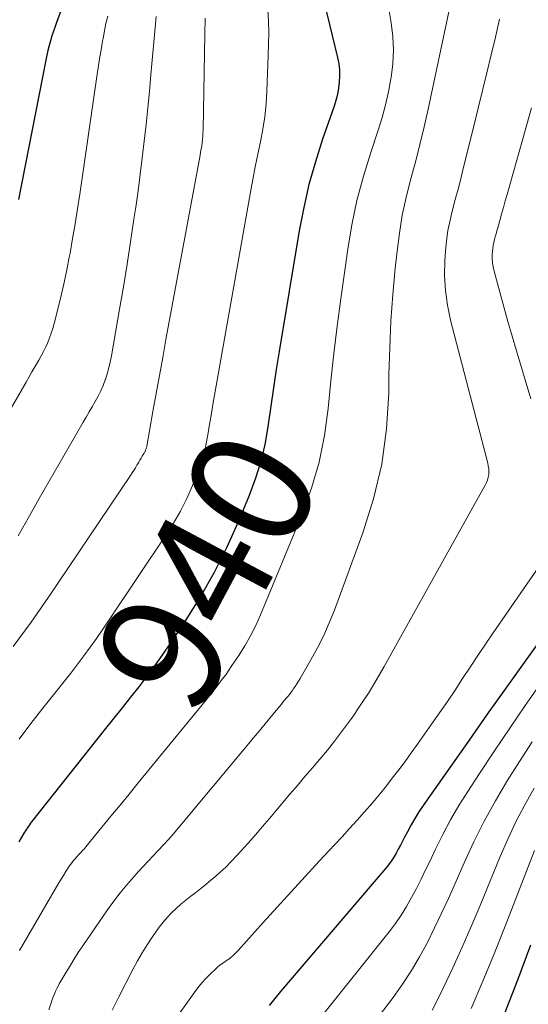
# Model space of a CAD drawing. Units: feet. Extents: x 1955000 to 1960011, y 534996 to 540000.
# Drawn here: x 1955561 to 1955645, y 535841 to 536003 of the extents above; entities that cross this region are included whole.
import ezdxf
from ezdxf.enums import TextEntityAlignment as Align

# ---------------------------------------------------------------- set-up
doc = ezdxf.new("R2010")
doc.units = ezdxf.units.FT
doc.header["$LTSCALE"] = 100
doc.header["$MEASUREMENT"] = 0
for name, color, linetype, lineweight in [('CONTOUR INDEX', 32, 'Continuous', 25), ('CONTOUR INDEX LABEL', 7, 'Continuous', 15), ('CONTOUR INTERMEDIATE', 40, 'Continuous', 15)]:
    doc.layers.add(name, color=color, linetype=linetype, lineweight=lineweight)
doc.styles.add('slant', font='romans.shx', dxfattribs={"oblique": 14.999978})

msp = doc.modelspace()

# ---------------------------------------------------------------- linework, layer by layer
at = {"layer": 'CONTOUR INDEX', "flags": 128}
for points, elevation in [([(1955610.56, 536009.62), (1955613.63, 535996.9), (1955613.82, 535995.9), (1955613.94, 535994.9), (1955613.97, 535993.89), (1955613.92, 535992.87), (1955613.8, 535991.86), (1955613.62, 535990.86), (1955613.37, 535989.88), (1955613.07, 535988.9), (1955611.18, 535983.48), (1955609.99, 535979.78), (1955608.93, 535976.05), (1955608.07, 535972.26), (1955607.33, 535968.45), (1955604.03, 535948.61), (1955603.55, 535945.61), (1955603.09, 535942.6), (1955602.65, 535939.59), (1955602.25, 535936.58), (1955601.73, 535933.6), (1955601.07, 535930.66), (1955600.17, 535927.78), (1955599.12, 535924.94), (1955597.24, 535920.41), (1955595.37, 535916.29), (1955593.36, 535912.24), (1955591.12, 535908.32), (1955588.72, 535904.48), (1955586.12, 535900.58), (1955584.89, 535898.76), (1955583.62, 535896.97), (1955582.3, 535895.21), (1955580.96, 535893.47), (1955579.6, 535891.75), (1955578.23, 535890.03), (1955576.87, 535888.31), (1955575.5, 535886.59), (1955563.36, 535871.26), (1955563.18, 535871.03), (1955563, 535870.79), (1955562.83, 535870.54), (1955562.67, 535870.29), (1955562.51, 535870.04), (1955562.35, 535869.79), (1955562.19, 535869.54), (1955562.04, 535869.28), (1955561.25, 535867.97)], 940), ([(1955568.58, 536005.77), (1955567.5, 536002.82), (1955567.22, 536002.04), (1955566.96, 536001.26), (1955566.71, 536000.47), (1955566.47, 535999.68), (1955566.25, 535998.88), (1955566.05, 535998.08), (1955565.86, 535997.28), (1955565.69, 535996.47), (1955561.2, 535973.56)], 960), ([(1955649.77, 535905.1), (1955644.3, 535897.46), (1955641.27, 535893.22), (1955638.25, 535888.96), (1955635.24, 535884.7), (1955632.25, 535880.43), (1955627.71, 535873.93), (1955627.01, 535872.89), (1955626.34, 535871.83), (1955625.72, 535870.75), (1955625.12, 535869.64), (1955624.66, 535868.75), (1955624.31, 535868.08), (1955623.96, 535867.42), (1955623.61, 535866.76), (1955623.25, 535866.1), (1955622.87, 535865.45), (1955622.47, 535864.82), (1955622.03, 535864.22), (1955621.56, 535863.64), (1955604.27, 535843.4), (1955603.32, 535842.24), (1955602.39, 535841.05)], 920), ([(1955645.36, 535851.01), (1955643.19, 535845.22), (1955640.97, 535839.46)], 900)]:
    msp.add_lwpolyline(points, dxfattribs=dict(at, elevation=elevation))
at = {"layer": 'CONTOUR INTERMEDIATE', "flags": 128}
for points, elevation in [([(1955633.39, 536011.42), (1955628.5, 535988.44), (1955627.85, 535985.52), (1955627.16, 535982.6), (1955626.42, 535979.7), (1955625.64, 535976.8), (1955624.91, 535973.9), (1955624.28, 535970.98), (1955623.8, 535968.03), (1955623.41, 535965.06), (1955623.12, 535962.3), (1955622.73, 535957.94), (1955622.41, 535953.57), (1955622.22, 535949.2), (1955622.09, 535944.82), (1955622.05, 535941.73), (1955621.67, 535935.86), (1955620.89, 535930.06), (1955619.53, 535924.37), (1955617.78, 535918.76), (1955613.11, 535906.09), (1955612.27, 535903.98), (1955611.36, 535901.9), (1955610.34, 535899.87), (1955609.25, 535897.88), (1955607.5, 535894.85), (1955607.23, 535894.4), (1955606.95, 535893.95), (1955606.66, 535893.5), (1955606.35, 535893.06), (1955606.21, 535892.87), (1955605.97, 535892.54), (1955605.72, 535892.21), (1955605.47, 535891.89), (1955605.2, 535891.57), (1955604.94, 535891.25), (1955604.67, 535890.94), (1955604.41, 535890.62), (1955604.15, 535890.3), (1955602.72, 535888.56), (1955601.74, 535887.38), (1955600.76, 535886.19), (1955599.78, 535885.01), (1955598.8, 535883.83), (1955587.44, 535870.2), (1955586.65, 535869.27), (1955585.84, 535868.35), (1955585.02, 535867.46), (1955584.18, 535866.57), (1955583.34, 535865.7), (1955582.5, 535864.81), (1955581.67, 535863.92), (1955580.85, 535863.02), (1955580.15, 535862.24), (1955579, 535860.93), (1955577.9, 535859.58), (1955576.85, 535858.2), (1955575.83, 535856.78), (1955571.79, 535850.89), (1955571.02, 535849.76), (1955570.28, 535848.61), (1955569.56, 535847.45), (1955568.86, 535846.27), (1955567.91, 535844.65), (1955567.7, 535844.27), (1955567.51, 535843.89), (1955567.32, 535843.51), (1955567.15, 535843.11), (1955566.99, 535842.72), (1955566.83, 535842.32), (1955566.69, 535841.91), (1955566.56, 535841.51), (1955566.19, 535840.34)], 932), ([(1955621.78, 536006.64), (1955622.45, 536002.63), (1955622.71, 536000.38), (1955622.82, 535998.12), (1955622.71, 535995.87), (1955622.45, 535993.62), (1955622.41, 535993.39), (1955622, 535991.27), (1955621.53, 535989.16), (1955620.95, 535987.07), (1955620.31, 535985), (1955619.08, 535981.32), (1955617.88, 535977.4), (1955616.83, 535973.44), (1955616, 535969.43), (1955615.32, 535965.39), (1955614.17, 535957.22), (1955613.57, 535952.73), (1955613.02, 535948.24), (1955612.54, 535943.75), (1955612.1, 535939.24), (1955611.49, 535934.78), (1955610.62, 535930.39), (1955609.35, 535926.1), (1955607.82, 535921.87), (1955600.96, 535905.31), (1955600.18, 535903.57), (1955599.33, 535901.87), (1955598.39, 535900.21), (1955597.39, 535898.6), (1955596.29, 535896.94), (1955595.77, 535896.18), (1955595.25, 535895.43), (1955594.7, 535894.7), (1955594.15, 535893.97), (1955593.58, 535893.25), (1955593.01, 535892.53), (1955592.44, 535891.82), (1955591.86, 535891.1), (1955580.87, 535877.66), (1955579.38, 535875.83), (1955577.89, 535874.01), (1955576.4, 535872.19), (1955574.91, 535870.37), (1955572.26, 535867.14), (1955572.09, 535866.94), (1955571.92, 535866.74), (1955571.74, 535866.55), (1955571.57, 535866.36), (1955571.39, 535866.17), (1955571.21, 535865.98), (1955571.03, 535865.79), (1955570.85, 535865.59), (1955570.7, 535865.42), (1955570.45, 535865.14), (1955570.21, 535864.85), (1955569.99, 535864.55), (1955569.77, 535864.25), (1955569.38, 535863.68), (1955568.98, 535863.08), (1955568.58, 535862.47), (1955568.21, 535861.86), (1955567.84, 535861.24), (1955561.35, 535850.09)], 936), ([(1955575.86, 536003.74), (1955575.58, 536002.52), (1955575.32, 536001.28), (1955575.1, 536000.05), (1955575.02, 535999.61), (1955574.78, 535998.16), (1955574.54, 535996.7), (1955574.31, 535995.24), (1955574.09, 535993.78), (1955571.26, 535974.47), (1955570.89, 535972.03), (1955570.5, 535969.6), (1955570.09, 535967.17), (1955569.67, 535964.74), (1955569.55, 535964.11), (1955569.15, 535962.01), (1955568.71, 535959.91), (1955568.23, 535957.82), (1955567.72, 535955.74), (1955567.06, 535953.17), (1955566.84, 535952.38), (1955566.59, 535951.6), (1955566.31, 535950.84), (1955566.01, 535950.08), (1955565.68, 535949.33), (1955565.32, 535948.6), (1955564.94, 535947.88), (1955564.54, 535947.16), (1955564.39, 535946.91), (1955563.91, 535946.07), (1955563.42, 535945.24), (1955562.94, 535944.4), (1955562.45, 535943.56), (1955556.31, 535933)], 956), ([(1955591.89, 536003.39), (1955591.87, 536002.51), (1955591.85, 536001.63), (1955591.83, 536000.75), (1955591.54, 535985.03), (1955591.52, 535984.5), (1955591.49, 535983.98), (1955591.44, 535983.45), (1955591.38, 535982.93), (1955591.31, 535982.4), (1955591.23, 535981.88), (1955591.14, 535981.36), (1955591.05, 535980.84), (1955585.44, 535950.56), (1955584.9, 535947.61), (1955584.36, 535944.65), (1955583.82, 535941.69), (1955583.3, 535938.72), (1955582.29, 535933.02), (1955582.27, 535932.91), (1955582.24, 535932.8), (1955582.21, 535932.69), (1955582.18, 535932.59), (1955582.14, 535932.48), (1955582.1, 535932.38), (1955582.05, 535932.28), (1955582, 535932.18), (1955581.94, 535932.09), (1955581.89, 535931.99), (1955581.83, 535931.9), (1955581.78, 535931.8), (1955581.52, 535931.36), (1955581.34, 535931.05), (1955581.15, 535930.73), (1955580.97, 535930.41), (1955580.79, 535930.1), (1955580.67, 535929.89), (1955580.42, 535929.47), (1955580.16, 535929.05), (1955579.9, 535928.64), (1955579.63, 535928.23), (1955566.15, 535908.2), (1955563.29, 535904.11), (1955560.33, 535900.11)], 948), ([(1955583.83, 536003.67), (1955583.76, 536003.04), (1955582.97, 535994.07), (1955582.72, 535991.34), (1955582.46, 535988.62), (1955582.17, 535985.89), (1955581.87, 535983.17), (1955581.55, 535980.45), (1955581.22, 535977.73), (1955580.85, 535975.02), (1955580.47, 535972.31), (1955580.18, 535970.32), (1955579.63, 535966.62), (1955579.05, 535962.92), (1955578.45, 535959.23), (1955577.82, 535955.53), (1955576.48, 535947.85), (1955576.28, 535946.86), (1955576.06, 535945.88), (1955575.78, 535944.92), (1955575.48, 535943.96), (1955575.47, 535943.92), (1955575.12, 535943), (1955574.74, 535942.1), (1955574.3, 535941.22), (1955573.83, 535940.36), (1955573.33, 535939.51), (1955572.83, 535938.66), (1955572.33, 535937.8), (1955571.83, 535936.95), (1955569.52, 535932.98), (1955567.87, 535930.13), (1955566.24, 535927.28), (1955564.62, 535924.42), (1955563.01, 535921.56), (1955561.17, 535918.28)], 952), ([(1955602.18, 536004.77), (1955602.27, 536002.89), (1955602.32, 536001.02), (1955602.31, 535999.14), (1955602.26, 535997.27), (1955602.03, 535991.37), (1955601.89, 535989.28), (1955601.68, 535987.19), (1955601.36, 535985.12), (1955600.97, 535983.06), (1955600.54, 535981.01), (1955600.12, 535978.95), (1955599.72, 535976.88), (1955599.35, 535974.81), (1955593.11, 535939.52), (1955592.86, 535938.08), (1955592.61, 535936.64), (1955592.36, 535935.2), (1955592.11, 535933.76), (1955591.82, 535932.33), (1955591.46, 535930.92), (1955591.01, 535929.54), (1955590.49, 535928.18), (1955589.82, 535926.56), (1955588.86, 535924.44), (1955587.82, 535922.36), (1955586.66, 535920.34), (1955585.42, 535918.37), (1955576.02, 535904.3), (1955574.02, 535901.39), (1955571.96, 535898.53), (1955569.82, 535895.72), (1955567.62, 535892.96), (1955567.17, 535892.4), (1955565.19, 535889.93), (1955563.24, 535887.42), (1955561.34, 535884.88)], 944), ([(1955640.25, 536003.21), (1955639.59, 536000.27), (1955638.89, 535997.35), (1955638.16, 535994.42), (1955637.44, 535991.5), (1955636.72, 535988.58), (1955636.01, 535985.66), (1955634.3, 535978.66), (1955633.88, 535976.97), (1955633.44, 535975.27), (1955632.99, 535973.58), (1955632.53, 535971.89), (1955632.12, 535970.19), (1955631.77, 535968.49), (1955631.54, 535966.76), (1955631.37, 535965.02), (1955631.27, 535963.55), (1955631.23, 535961.07), (1955631.35, 535958.62), (1955631.69, 535956.18), (1955632.2, 535953.76), (1955638.31, 535930.25), (1955638.4, 535929.79), (1955638.47, 535929.32), (1955638.48, 535928.85), (1955638.47, 535928.38), (1955638.4, 535927.92), (1955638.29, 535927.46), (1955638.13, 535927.03), (1955637.92, 535926.6), (1955621.32, 535896.83), (1955620.09, 535894.7), (1955618.81, 535892.6), (1955617.46, 535890.54), (1955616.07, 535888.5), (1955615.42, 535887.58), (1955614.29, 535886.05), (1955613.15, 535884.53), (1955611.96, 535883.05), (1955610.74, 535881.59), (1955609.5, 535880.14), (1955608.27, 535878.7), (1955607.04, 535877.25), (1955605.81, 535875.79), (1955602.47, 535871.84), (1955601.3, 535870.48), (1955600.13, 535869.12), (1955598.94, 535867.78), (1955597.74, 535866.44), (1955597.14, 535865.78), (1955596.22, 535864.8), (1955595.27, 535863.84), (1955594.28, 535862.93), (1955593.27, 535862.03), (1955592.81, 535861.65), (1955592.01, 535860.98), (1955591.19, 535860.32), (1955590.36, 535859.67), (1955589.52, 535859.04), (1955588.69, 535858.4), (1955587.88, 535857.73), (1955587.11, 535857.03), (1955586.36, 535856.3), (1955585.64, 535855.54), (1955584.96, 535854.75), (1955584.31, 535853.93), (1955583.7, 535853.08), (1955583.17, 535852.3), (1955582.33, 535851.03), (1955581.53, 535849.74), (1955580.78, 535848.42), (1955580.06, 535847.08), (1955577.63, 535842.36), (1955576.62, 535840.3)], 928), ([(1955645.53, 535988.65), (1955644, 535983.18), (1955641.5, 535974.42), (1955641.2, 535973.34), (1955640.89, 535972.26), (1955640.59, 535971.18), (1955640.29, 535970.1), (1955639.96, 535968.91), (1955639.83, 535968.42), (1955639.7, 535967.94), (1955639.56, 535967.46), (1955639.43, 535966.98), (1955639.31, 535966.49), (1955639.21, 535966), (1955639.15, 535965.51), (1955639.1, 535965.01), (1955639.07, 535964.59), (1955639.06, 535963.89), (1955639.1, 535963.19), (1955639.2, 535962.49), (1955639.35, 535961.8), (1955640.28, 535958.34), (1955640.95, 535955.92), (1955641.62, 535953.51), (1955642.31, 535951.11), (1955643.02, 535948.7), (1955645.39, 535940.81)], 924), ([(1955646.72, 535913.21), (1955639.22, 535902.34), (1955637.95, 535900.47), (1955636.68, 535898.59), (1955635.42, 535896.71), (1955634.18, 535894.81), (1955632.94, 535892.92), (1955631.68, 535891.04), (1955630.39, 535889.18), (1955629.1, 535887.32), (1955626.77, 535884.02), (1955625.75, 535882.61), (1955624.73, 535881.2), (1955623.68, 535879.81), (1955622.62, 535878.42), (1955621.49, 535876.96), (1955620.98, 535876.32), (1955620.47, 535875.68), (1955619.95, 535875.06), (1955619.41, 535874.44), (1955618.06, 535872.9), (1955616.84, 535871.53), (1955615.62, 535870.16), (1955614.38, 535868.81), (1955613.13, 535867.46), (1955610.63, 535864.79), (1955608.3, 535862.29), (1955606, 535859.78), (1955603.7, 535857.26), (1955601.42, 535854.73), (1955597.3, 535850.12), (1955597.09, 535849.89), (1955596.86, 535849.66), (1955596.64, 535849.44), (1955596.4, 535849.23), (1955596.16, 535849.02), (1955595.91, 535848.82), (1955595.66, 535848.64), (1955595.4, 535848.45), (1955595.1, 535848.26), (1955594.7, 535847.97), (1955594.3, 535847.68), (1955593.93, 535847.36), (1955593.56, 535847.03), (1955592.77, 535846.29), (1955592.03, 535845.56), (1955591.33, 535844.8), (1955590.68, 535844), (1955590.05, 535843.17), (1955585.15, 535836.26)], 924), ([(1955647.04, 535894.07), (1955644.48, 535890.38), (1955641.94, 535886.68), (1955639.44, 535882.95), (1955636.96, 535879.21), (1955635.03, 535876.27), (1955633.59, 535873.95), (1955632.21, 535871.6), (1955630.93, 535869.2), (1955629.71, 535866.76), (1955628.83, 535864.87), (1955628.1, 535863.35), (1955627.35, 535861.83), (1955626.59, 535860.33), (1955625.81, 535858.83), (1955624.98, 535857.36), (1955624.1, 535855.93), (1955623.14, 535854.55), (1955622.13, 535853.2), (1955610.48, 535838.67)], 916), ([(1955645.61, 535884.41), (1955643.55, 535881.21), (1955641.52, 535877.99), (1955639.58, 535874.72), (1955637.74, 535871.4), (1955636.05, 535868), (1955634.45, 535864.55), (1955632.95, 535861.11), (1955631.86, 535858.67), (1955630.74, 535856.25), (1955629.58, 535853.84), (1955628.4, 535851.44), (1955627.13, 535849.09), (1955625.78, 535846.8), (1955624.31, 535844.58), (1955622.75, 535842.41), (1955615.71, 535833.12)], 912), ([(1955645.96, 535876.78), (1955644.41, 535874.04), (1955642.95, 535871.27), (1955641.6, 535868.42), (1955640.35, 535865.54), (1955637.05, 535857.51), (1955635.61, 535854.08), (1955634.13, 535850.66), (1955632.59, 535847.27), (1955631.01, 535843.9), (1955630.73, 535843.31), (1955629.19, 535840.29)], 908), ([(1955646.01, 535866.53), (1955641.18, 535854.1), (1955639.38, 535849.58), (1955637.53, 535845.07), (1955635.62, 535840.58)], 904)]:
    msp.add_lwpolyline(points, dxfattribs=dict(at, elevation=elevation))

# ---------------------------------------------------------------- texts
at = {"layer": 'CONTOUR INDEX LABEL', "style": 'slant', "oblique": 15}
msp.add_text('940', height=20, rotation=61.9097, dxfattribs=at).set_placement((1955592.28, 535912.66, 940), align=Align.MIDDLE_CENTER)

doc.saveas('drawing.dxf')
